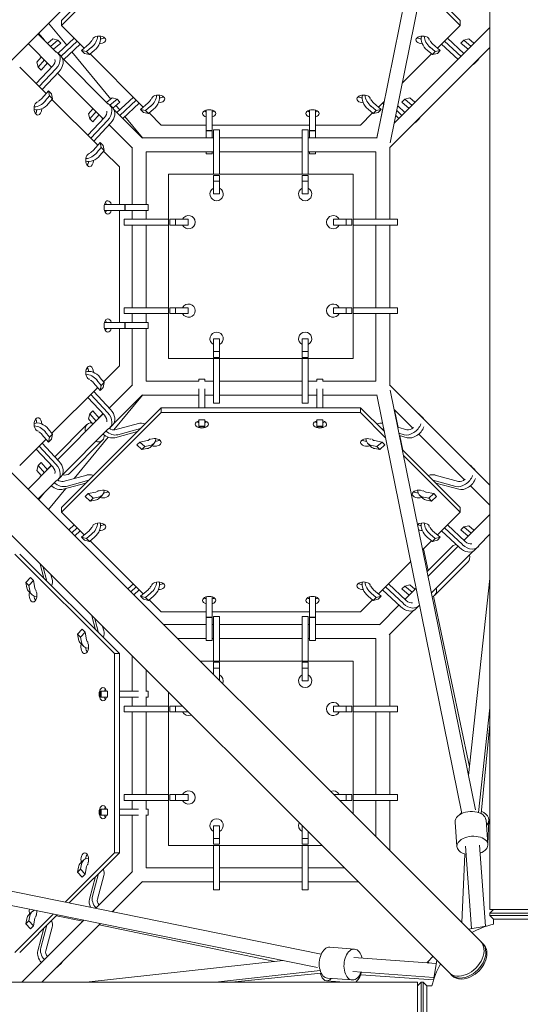
# Model space of a CAD drawing. Units: millimetres. Extents: x -5771 to 3712, y -7947 to 4605.
# Drawn here: x 333 to 1011, y -1000 to 334 of the extents above; entities that cross this region are included whole.
import ezdxf

# ---------------------------------------------------------------- set-up
doc = ezdxf.new("R2010")
doc.units = ezdxf.units.MM
doc.header["$LTSCALE"] = 20
doc.layers.add('2d', color=230, linetype='Continuous')

msp = doc.modelspace()

# ---------------------------------------------------------------- linework, layer by layer
at = {"layer": '2d', "lineweight": 0}
for p, q in [((957.5, 914.9), (97.2, 54.6)), ((970.3, -872), (970.3, 872)), ((932.3, 741.8), (817.1, 173.9)), ((950.7, 736.7), (835.2, 167.6)), ((525, 468.3), (390, 333.3)), ((525, 461.7), (390, 326.7)), ((930, 326.7), (878, 378.7)), ((930, 333.3), (879.1, 384.1)), ((396.9, 299.9), (372.4, 329.8)), ((390, 326.7), (390, 333.3)), ((390, 326.7), (420.7, 296.1)), ((970.3, 323.7), (840.6, 194)), ((899.3, 296.1), (930, 326.7)), ((930, 326.7), (930, 333.3)), ((358, 315.4), (382.8, 290.6)), ((366.9, 306.5), (358.9, 316.3)), ((378.3, 308.4), (371.3, 302.5)), ((385.1, 306.7), (378.3, 308.4)), ((407.2, 309.5), (385.2, 288.9)), ((912.8, 309.5), (935.1, 288.6)), ((934.9, 306.7), (941.7, 308.4)), ((941.7, 308.4), (948.7, 302.5)), ((344.6, 302), (376.4, 270.1)), ((375.1, 298.3), (385.1, 306.7)), ((379.1, 294.3), (389.1, 302.7)), ((389.1, 302.7), (385.1, 306.7)), ((389.3, 284.9), (411.2, 305.5)), ((392.9, 280.6), (415.2, 301.5)), ((427.3, 301.7), (416.9, 292.8)), ((423.7, 291.2), (430.6, 297.1)), ((970.3, 296.8), (834.5, 161.1)), ((896.3, 291.2), (889.4, 297.1)), ((892.7, 301.7), (903.1, 292.8)), ((927.1, 280.6), (904.8, 301.5)), ((931.1, 284.6), (908.8, 305.5)), ((934.9, 306.7), (930.9, 302.7)), ((940.9, 294.3), (930.9, 302.7)), ((944.9, 298.3), (934.9, 306.7)), ((356.6, 276.7), (362.5, 283.7)), ((385.3, 288.9), (389.3, 284.9)), ((391.1, 282.4), (452.8, 220.6)), ((456.6, 226.9), (404.1, 291.1)), ((416.9, 292.8), (423.7, 291.2)), ((420.9, 288.8), (416.9, 292.8)), ((420.9, 288.8), (427.7, 287.2)), ((427.7, 287.2), (423.7, 291.2)), ((427.7, 287.2), (434.6, 293.1)), ((428.7, 288), (500.7, 216.1)), ((851.6, 248.3), (891.3, 288)), ((892.3, 287.2), (885.4, 293.1)), ((896.3, 291.2), (892.3, 287.2)), ((899.1, 288.8), (892.3, 287.2)), ((903.1, 292.8), (896.3, 291.2)), ((903.1, 292.8), (899.1, 288.8)), ((368.9, 234.3), (333.3, 270)), ((355.5, 247.8), (378, 271.8)), ((358.3, 269.9), (356.6, 276.7)), ((366.7, 279.9), (358.3, 269.9)), ((358.3, 269.9), (362.3, 265.9)), ((382.2, 268), (359.5, 243.8)), ((370.7, 275.9), (362.3, 265.9)), ((953.9, 279.7), (949.9, 275.7)), ((386.2, 264), (363.5, 239.8)), ((384.4, 262.1), (446.4, 200.1)), ((363.3, 227.7), (372.2, 238.1)), ((373.8, 231.3), (367.9, 224.4)), ((377.8, 227.3), (371.9, 220.4)), ((372.2, 238.1), (373.8, 231.3)), ((372.2, 238.1), (376.2, 234.1)), ((373.8, 231.3), (377.8, 227.3)), ((376.2, 234.1), (377.8, 227.3)), ((458.3, 228.4), (451.3, 222.5)), ((465.1, 226.7), (458.3, 228.4)), ((487.2, 229.5), (464.9, 208.6)), ((854.9, 226.7), (861.7, 228.4)), ((861.7, 228.4), (868.7, 222.5)), ((438.9, 164.3), (377, 226.3)), ((426.6, 206.7), (432.5, 213.7)), ((455.3, 218.9), (459.3, 214.9)), ((455.5, 218.6), (465.1, 226.7)), ((459.5, 214.6), (469.1, 222.7)), ((468.7, 212.1), (463.7, 218.2)), ((469.1, 222.7), (465.1, 226.7)), ((468.9, 204.6), (491.2, 225.5)), ((472.9, 200.6), (495.2, 221.5)), ((507.3, 221.7), (496.9, 212.8)), ((503.7, 211.2), (510.6, 217.1)), ((816.3, 211.2), (809.4, 217.1)), ((812.7, 221.7), (823.1, 212.8)), ((817.2, 174.5), (826.4, 220)), ((819.3, 216.1), (827.3, 224)), ((826.4, 219.9), (824.8, 221.5)), ((845.4, 217.7), (855.1, 208.6)), ((854.9, 226.7), (850.9, 222.7)), ((860.9, 214.3), (850.9, 222.7)), ((864.9, 218.3), (854.9, 226.7)), ((425.5, 177.8), (448, 201.8)), ((428.3, 199.9), (426.6, 206.7)), ((436.7, 209.9), (428.3, 199.9)), ((440.7, 205.9), (432.3, 195.9)), ((461.1, 212.4), (499.5, 174)), ((499.5, 174.5), (475.9, 203.4)), ((496.9, 212.8), (503.7, 211.2)), ((500.9, 208.8), (496.9, 212.8)), ((500.9, 208.8), (507.7, 207.2)), ((507.7, 207.2), (503.7, 211.2)), ((507.7, 207.2), (514.6, 213.1)), ((508.7, 208), (525, 191.7)), ((586, 174.5), (586, 212)), ((594, 174.5), (594, 212)), ((726, 174.5), (726, 212)), ((734, 174.5), (734, 212)), ((795, 191.7), (811.3, 208)), ((812.3, 207.2), (805.4, 213.1)), ((816.3, 211.2), (812.3, 207.2)), ((819.1, 208.8), (812.3, 207.2)), ((823.1, 212.8), (816.3, 211.2)), ((823.1, 212.8), (819.1, 208.8)), ((847.1, 200.6), (842.7, 204.7)), ((851.1, 204.6), (844.1, 211.2)), ((428.3, 199.9), (432.3, 195.9)), ((452.2, 198), (429.5, 173.8)), ((456.2, 194), (433.5, 169.8)), ((454.4, 192.1), (486, 160.5)), ((525, 191.7), (586, 191.7)), ((594, 191.7), (726, 191.7)), ((734, 191.7), (795, 191.7)), ((873.9, 199.7), (869.9, 195.7)), ((596, 174.5), (498.9, 174.5)), ((594, 184.4), (586, 184.4)), ((594, 183.8), (586, 183.8)), ((596, 185.3), (596, 125)), ((596, 185.3), (604, 185.3)), ((604, 185.3), (604, 125)), ((716, 174.5), (604, 174.5)), ((716, 185.3), (716, 125)), ((716, 185.3), (724, 185.3)), ((724, 185.3), (724, 125)), ((817.2, 174.5), (724, 174.5)), ((734, 184.4), (726, 184.4)), ((734, 183.8), (726, 183.8)), ((433.3, 157.7), (442.2, 168.1)), ((443.8, 161.3), (437.9, 154.4)), ((442.2, 168.1), (443.8, 161.3)), ((442.2, 168.1), (446.2, 164.1)), ((443.8, 161.3), (447.8, 157.3)), ((446.2, 164.1), (447.8, 157.3)), ((485.5, 161.1), (485.5, 84)), ((834.5, 64), (834.5, 161.8)), ((447.8, 157.3), (441.9, 150.4)), ((468.3, 135), (447, 156.3)), ((596, 155.5), (504.5, 155.5)), ((504.5, 155.5), (504.5, 84)), ((586, 155.5), (586, 152.7)), ((594, 152.7), (586, 152.7)), ((594, 155.5), (594, 152.7)), ((716, 155.5), (604, 155.5)), ((815.5, 155.5), (724, 155.5)), ((726, 155.5), (726, 152.7)), ((734, 152.7), (726, 152.7)), ((734, 155.5), (734, 152.7)), ((815.5, 64), (815.5, 155.5)), ((468.3, 84), (468.3, 135)), ((785, 125), (535, 125)), ((535, 125), (535, -125)), ((596, 98.3), (596, 123.4)), ((596, 123.4), (604, 123.4)), ((604, 98.3), (604, 123.4)), ((716, 98.3), (716, 123.4)), ((716, 123.4), (724, 123.4)), ((724, 98.3), (724, 123.4)), ((785, -125), (785, 125)), ((596, 115.5), (604, 115.5)), ((716, 115.5), (724, 115.5)), ((596, 98.3), (604, 98.3)), ((716, 98.3), (724, 98.3)), ((448, 84), (507.3, 84)), ((475.6, 84), (475.6, 76)), ((476.2, 84), (476.2, 76)), ((507.3, 84), (507.3, 76)), ((448, 76), (507.3, 76)), ((468.3, -76), (468.3, 76)), ((485.5, 76), (485.5, 64)), ((504.5, 76), (504.5, 64)), ((535, 64), (474.7, 64)), ((474.7, 56), (474.7, 64)), ((535, 56), (474.7, 56)), ((485.5, 56), (485.5, -56)), ((504.5, 56), (504.5, -56)), ((536.6, 64), (561.7, 64)), ((536.6, 56), (536.6, 64)), ((536.6, 56), (561.7, 56)), ((544.5, 56), (544.5, 64)), ((561.7, 56), (561.7, 64)), ((758.3, 64), (783.4, 64)), ((758.3, 64), (758.3, 56)), ((758.3, 56), (783.4, 56)), ((775.5, 64), (775.5, 56)), ((783.4, 64), (783.4, 56)), ((845.3, 64), (785, 64)), ((845.3, 56), (785, 56)), ((815.5, -56), (815.5, 56)), ((834.5, -56), (834.5, 56)), ((845.3, 64), (845.3, 56)), ((957.5, -914.9), (97.2, -54.6)), ((535, -56), (474.7, -56)), ((474.7, -64), (474.7, -56)), ((535, -64), (474.7, -64)), ((485.5, -64), (485.5, -76)), ((504.5, -64), (504.5, -76)), ((536.6, -56), (561.7, -56)), ((536.6, -64), (536.6, -56)), ((536.6, -64), (561.7, -64)), ((544.5, -64), (544.5, -56)), ((561.7, -64), (561.7, -56)), ((758.3, -56), (783.4, -56)), ((758.3, -56), (758.3, -64)), ((758.3, -64), (783.4, -64)), ((775.5, -56), (775.5, -64)), ((783.4, -56), (783.4, -64)), ((845.3, -56), (785, -56)), ((845.3, -64), (785, -64)), ((815.5, -155.5), (815.5, -64)), ((834.5, -161.8), (834.5, -64)), ((845.3, -56), (845.3, -64)), ((448, -76), (507.3, -76)), ((475.6, -76), (475.6, -84)), ((476.2, -76), (476.2, -84)), ((507.3, -76), (507.3, -84)), ((448, -84), (507.3, -84)), ((468.3, -135), (468.3, -84)), ((485.5, -84), (485.5, -161.1)), ((504.5, -84), (504.5, -155.5)), ((914.9, -957.5), (54.6, -97.2)), ((596, -123.4), (596, -98.3)), ((604, -98.3), (596, -98.3)), ((604, -123.4), (604, -98.3)), ((716, -123.4), (716, -98.3)), ((724, -98.3), (716, -98.3)), ((724, -123.4), (724, -98.3)), ((604, -115.5), (596, -115.5)), ((724, -115.5), (716, -115.5)), ((535, -125), (785, -125)), ((604, -123.4), (596, -123.4)), ((596, -125), (596, -185.3)), ((604, -125), (604, -185.3)), ((724, -123.4), (716, -123.4)), ((716, -125), (716, -185.3)), ((724, -125), (724, -185.3)), ((447, -156.3), (468.3, -135)), ((433.3, -157.7), (442.2, -168.1)), ((443.8, -161.3), (437.9, -154.4)), ((447.8, -157.3), (441.9, -150.4)), ((447.8, -157.3), (443.8, -161.3)), ((446.2, -164.1), (447.8, -157.3)), ((504.5, -155.5), (576, -155.5)), ((576, -155.8), (576, -152.7)), ((576, -152.7), (584, -152.7)), ((584, -155.8), (584, -152.7)), ((584, -155.5), (596, -155.5)), ((604, -155.5), (716, -155.5)), ((724, -155.5), (736, -155.5)), ((736, -155.8), (736, -152.7)), ((736, -152.7), (744, -152.7)), ((744, -155.8), (744, -152.7)), ((744, -155.5), (815.5, -155.5)), ((377, -226.3), (438.9, -164.3)), ((456.2, -194), (433.5, -169.8)), ((442.2, -168.1), (443.8, -161.3)), ((446.2, -164.1), (442.2, -168.1)), ((486, -160.5), (454.4, -192.1)), ((576, -166), (576, -191.7)), ((584, -166), (584, -191.7)), ((736, -166), (736, -191.7)), ((744, -166), (744, -191.7)), ((834.5, -161.1), (970.3, -296.8)), ((835.2, -167.6), (950.7, -736.7)), ((425.5, -177.8), (448, -201.8)), ((452.2, -198), (429.5, -173.8)), ((460.9, -221.7), (499.5, -174.5)), ((499.5, -174), (461.1, -212.4)), ((498.9, -174.5), (576, -174.5)), ((584, -174.5), (596, -174.5)), ((604, -185.3), (596, -185.3)), ((604, -174.5), (716, -174.5)), ((724, -185.3), (716, -185.3)), ((724, -174.5), (736, -174.5)), ((744, -174.5), (817.2, -174.5)), ((817.1, -173.9), (932.3, -741.8)), ((446.4, -200.1), (384.4, -262.1)), ((525, -191.7), (390, -326.7)), ((525, -198.3), (390, -333.3)), ((428.3, -199.9), (426.6, -206.7)), ((432.3, -195.9), (428.3, -199.9)), ((436.7, -209.9), (428.3, -199.9)), ((440.7, -205.9), (432.3, -195.9)), ((795, -191.7), (525, -191.7)), ((525, -198.3), (525, -191.7)), ((795, -198.3), (525, -198.3)), ((795, -198.3), (795, -191.7)), ((827.3, -224), (795, -191.7)), ((828.9, -232.2), (795, -198.3)), ((840.6, -194), (865.8, -219.3)), ((840.8, -194.3), (845.9, -218.2)), ((426.6, -206.7), (432.5, -213.7)), ((441.1, -204.7), (445.1, -200.7)), ((494, -212.9), (462.2, -221.4)), ((576, -217.7), (576, -208)), ((576, -208), (584, -208)), ((584, -217.7), (584, -208)), ((736, -217.7), (736, -208)), ((736, -208), (744, -208)), ((744, -217.7), (744, -208)), ((874.9, -200.7), (878.9, -204.7)), ((373.8, -231.3), (367.9, -224.4)), ((377.8, -227.3), (371.9, -220.4)), ((380.7, -258.1), (424.4, -214.4)), ((452.8, -220.6), (391.1, -282.4)), ((459.3, -214.9), (455.3, -218.9)), ((462, -232.2), (492.9, -223.9)), ((466, -228.2), (496.9, -219.9)), ((576, -216.5), (584, -216.5)), ((576, -217.7), (584, -217.7)), ((736, -216.5), (744, -216.5)), ((736, -217.7), (744, -217.7)), ((826.6, -220.8), (823.1, -219.9)), ((827.3, -223.9), (827.1, -223.9)), ((845.5, -218.1), (857.8, -221.4)), ((854, -228.2), (847.1, -226.3)), ((333.3, -270), (368.9, -234.3)), ((363.3, -227.7), (372.2, -238.1)), ((386.2, -264), (363.5, -239.8)), ((372.2, -238.1), (373.8, -231.3)), ((376.2, -234.1), (372.2, -238.1)), ((377.8, -227.3), (373.8, -231.3)), ((376.2, -234.1), (377.8, -227.3)), ((400.6, -280.6), (445.6, -235.6)), ((407.1, -287.5), (452.9, -231.4)), ((491.9, -242.1), (495.9, -238.1)), ((506.3, -236.2), (495.9, -238.1)), ((495.9, -238.1), (502.7, -244.3)), ((813.7, -236.2), (824.1, -238.1)), ((824.1, -238.1), (817.3, -244.3)), ((824.1, -238.1), (828.1, -242.1)), ((858, -232.2), (847.8, -229.4)), ((848.2, -229.6), (852.3, -249.1)), ((873.9, -227.3), (935.8, -289.3)), ((355.5, -247.8), (378, -271.8)), ((382.2, -268), (359.5, -243.8)), ((491.9, -242.1), (498.7, -248.3)), ((498.7, -248.3), (502.7, -244.3)), ((498.7, -248.3), (505.6, -247)), ((502.7, -244.3), (509.6, -243)), ((510.8, -244.4), (514.8, -240.4)), ((805.2, -240.4), (809.2, -244.4)), ((817.3, -244.3), (810.4, -243)), ((821.3, -248.3), (814.4, -247)), ((817.3, -244.3), (821.3, -248.3)), ((828.1, -242.1), (821.3, -248.3)), ((930, -326.7), (851.6, -248.3)), ((362.3, -265.9), (358.3, -269.9)), ((370.7, -275.9), (362.3, -265.9)), ((930, -333.3), (853.3, -256.5)), ((376.4, -270.1), (344.6, -302)), ((358.3, -269.9), (356.6, -276.7)), ((356.6, -276.7), (362.5, -283.7)), ((366.7, -279.9), (358.3, -269.9)), ((371.1, -274.7), (375.1, -270.7)), ((944.9, -270.7), (948.9, -274.7)), ((382.8, -290.6), (358, -315.4)), ((389.3, -284.9), (385.3, -288.9)), ((424, -282.9), (392.2, -291.4)), ((396, -298.2), (426.9, -289.9)), ((924, -298.2), (893.1, -289.9)), ((896, -282.9), (927.8, -291.4)), ((358.9, -316.3), (366.9, -306.5)), ((372.4, -329.8), (395.9, -301.1)), ((392, -302.2), (422.9, -293.9)), ((436.3, -306.2), (425.9, -308.1)), ((883.7, -306.2), (894.1, -308.1)), ((928, -302.2), (897.1, -293.9)), ((943.9, -297.3), (970.3, -323.7)), ((421.9, -312.1), (425.9, -308.1)), ((421.9, -312.1), (428.7, -318.3)), ((425.9, -308.1), (432.7, -314.3)), ((428.7, -318.3), (432.7, -314.3)), ((428.7, -318.3), (435.6, -317)), ((432.7, -314.3), (439.6, -313)), ((440.8, -314.4), (444.8, -310.4)), ((875.2, -310.4), (879.2, -314.4)), ((887.3, -314.3), (880.4, -313)), ((891.3, -318.3), (884.4, -317)), ((894.1, -308.1), (887.3, -314.3)), ((887.3, -314.3), (891.3, -318.3)), ((898.1, -312.1), (891.3, -318.3)), ((894.1, -308.1), (898.1, -312.1)), ((390, -333.3), (390, -326.7)), ((390, -333.3), (420.7, -363.9)), ((899.3, -363.9), (930, -333.3)), ((930, -333.3), (930, -326.7)), ((935.1, -371.4), (970.3, -336.3)), ((407.2, -350.5), (399.9, -357.3)), ((404, -361.3), (411.2, -354.5)), ((408, -365.3), (415.2, -358.5)), ((427.3, -358.3), (416.9, -367.2)), ((873.3, -349), (873.6, -350.6)), ((892.7, -358.3), (903.1, -367.2)), ((929, -381.2), (904.8, -358.5)), ((933, -377.2), (908.8, -354.5)), ((912.8, -350.5), (936.8, -373)), ((934.9, -353.3), (930.9, -357.3)), ((940.9, -365.7), (930.9, -357.3)), ((934.9, -353.3), (941.7, -351.6)), ((944.9, -361.7), (934.9, -353.3)), ((941.7, -351.6), (948.7, -357.5)), ((416.9, -367.2), (423.7, -368.8)), ((420.9, -371.2), (416.9, -367.2)), ((420.9, -371.2), (427.7, -372.8)), ((423.7, -368.8), (430.6, -362.9)), ((427.7, -372.8), (423.7, -368.8)), ((427.7, -372.8), (434.6, -366.9)), ((428.7, -372), (500.7, -443.9)), ((879.1, -384.1), (891.3, -372)), ((892.3, -372.8), (885.4, -366.9)), ((896.3, -368.8), (889.4, -362.9)), ((896.3, -368.8), (892.3, -372.8)), ((899.1, -371.2), (892.3, -372.8)), ((903.1, -367.2), (896.3, -368.8)), ((903.1, -367.2), (899.1, -371.2)), ((955.6, -377.8), (970.3, -363.2)), ((880.4, -382.9), (886.6, -412.2)), ((885.1, -413.7), (919.4, -379.4)), ((886.4, -420.1), (927.1, -379.4)), ((891, -442.5), (947.4, -386.1)), ((953.9, -380.3), (949.9, -384.3)), ((461.7, -525), (326.7, -390)), ((468.3, -525), (333.3, -390)), ((819.3, -443.9), (863, -400.2)), ((360.9, -403.6), (366.1, -422.9)), ((364.9, -407.6), (370.1, -426.9)), ((895.6, -445.6), (940.6, -400.6)), ((347.9, -421.9), (341.7, -428.7)), ((351.9, -425.9), (345.7, -432.7)), ((347.9, -421.9), (351.9, -425.9)), ((353.8, -436.3), (351.9, -425.9)), ((377.1, -424), (375.6, -418.2)), ((970.3, -423.3), (941.2, -690)), ((341.7, -428.7), (343, -435.6)), ((341.7, -428.7), (345.7, -432.7)), ((345.7, -432.7), (347, -439.6)), ((487.2, -430.5), (479.9, -437.3)), ((484, -441.3), (491.2, -434.5)), ((488, -445.3), (495.2, -438.5)), ((507.3, -438.3), (496.9, -447.2)), ((812.7, -438.3), (823.1, -447.2)), ((849, -461.2), (824.8, -438.5)), ((853, -457.2), (828.8, -434.5)), ((832.8, -430.5), (856.8, -453)), ((854.9, -433.3), (850.9, -437.3)), ((860.9, -445.7), (850.9, -437.3)), ((854.9, -433.3), (861.7, -431.6)), ((864.9, -441.7), (854.9, -433.3)), ((855.1, -451.4), (870.3, -436.2)), ((861.7, -431.6), (868.7, -437.5)), ((345.6, -440.8), (349.6, -444.8)), ((496.9, -447.2), (503.7, -448.8)), ((500.9, -451.2), (496.9, -447.2)), ((500.9, -451.2), (507.7, -452.8)), ((503.7, -448.8), (510.6, -442.9)), ((507.7, -452.8), (503.7, -448.8)), ((507.7, -452.8), (514.6, -446.9)), ((508.7, -452), (525, -468.3)), ((586, -448), (586, -507.3)), ((594, -448), (594, -507.3)), ((726, -448), (726, -507.3)), ((734, -448), (734, -507.3)), ((795, -468.3), (811.3, -452)), ((812.3, -452.8), (805.4, -446.9)), ((816.3, -448.8), (809.4, -442.9)), ((816.3, -448.8), (812.3, -452.8)), ((819.1, -451.2), (812.3, -452.8)), ((823.1, -447.2), (816.3, -448.8)), ((823.1, -447.2), (819.1, -451.2)), ((893.8, -446.9), (942.4, -678.6)), ((820.5, -486), (847.1, -459.4)), ((834, -499.5), (867.4, -466.1)), ((873.9, -460.3), (869.9, -464.3)), ((430.9, -473.6), (436.1, -492.9)), ((434.9, -477.6), (440.1, -496.9)), ((525, -468.3), (586, -468.3)), ((594, -475.6), (586, -475.6)), ((594, -476.2), (586, -476.2)), ((594, -468.3), (726, -468.3)), ((596, -474.7), (596, -535)), ((596, -474.7), (604, -474.7)), ((604, -474.7), (604, -535)), ((716, -474.7), (716, -535)), ((716, -474.7), (724, -474.7)), ((724, -474.7), (724, -535)), ((734, -475.6), (726, -475.6)), ((734, -476.2), (726, -476.2)), ((734, -468.3), (795, -468.3)), ((417.9, -491.9), (411.7, -498.7)), ((417.9, -491.9), (421.9, -495.9)), ((447.1, -494), (445.6, -488.2)), ((586, -485.5), (528.1, -485.5)), ((596, -485.5), (594, -485.5)), ((716, -485.5), (604, -485.5)), ((726, -485.5), (724, -485.5)), ((821.1, -485.5), (734, -485.5)), ((411.7, -498.7), (413, -505.6)), ((411.7, -498.7), (415.7, -502.7)), ((421.9, -495.9), (415.7, -502.7)), ((415.7, -502.7), (417, -509.6)), ((423.8, -506.3), (421.9, -495.9)), ((586, -504.5), (547.1, -504.5)), ((596, -504.5), (594, -504.5)), ((716, -504.5), (604, -504.5)), ((726, -504.5), (724, -504.5)), ((815.5, -504.5), (734, -504.5)), ((815.5, -596), (815.5, -504.5)), ((834.5, -596), (834.5, -498.9)), ((415.6, -510.8), (419.6, -514.8)), ((594, -507.3), (586, -507.3)), ((734, -507.3), (726, -507.3)), ((461.7, -525), (468.3, -525)), ((461.7, -795), (461.7, -525)), ((468.3, -795), (468.3, -525)), ((485.5, -528.1), (485.5, -576)), ((504.5, -547.1), (504.5, -576)), ((785, -535), (577.6, -535)), ((596, -553.4), (596, -536.6)), ((596, -536.6), (604, -536.6)), ((596, -544.5), (604, -544.5)), ((604, -561.4), (604, -536.6)), ((716, -561.7), (716, -536.6)), ((716, -536.6), (724, -536.6)), ((716, -544.5), (724, -544.5)), ((724, -561.7), (724, -536.6)), ((785, -742.4), (785, -535)), ((716, -561.7), (724, -561.7)), ((442.3, -576), (452, -576)), ((442.3, -576), (442.3, -584)), ((442.3, -584), (452, -584)), ((443.5, -576), (443.5, -584)), ((452, -576), (452, -584)), ((494, -576), (468.3, -576)), ((494, -584), (468.3, -584)), ((485.5, -584), (485.5, -596)), ((504.2, -576), (507.3, -576)), ((504.2, -584), (507.3, -584)), ((504.5, -584), (504.5, -596)), ((507.3, -576), (507.3, -584)), ((535, -577.6), (535, -785)), ((535, -596), (474.7, -596)), ((474.7, -604), (474.7, -596)), ((536.6, -596), (553.4, -596)), ((536.6, -604), (536.6, -596)), ((544.5, -604), (544.5, -596)), ((758.3, -596), (783.4, -596)), ((758.3, -596), (758.3, -604)), ((775.5, -596), (775.5, -604)), ((783.4, -596), (783.4, -604)), ((845.3, -596), (785, -596)), ((845.3, -596), (845.3, -604)), ((970.3, -598.6), (954.8, -740.4)), ((535, -604), (474.7, -604)), ((485.5, -604), (485.5, -716)), ((504.5, -604), (504.5, -716)), ((536.6, -604), (561.4, -604)), ((758.3, -604), (783.4, -604)), ((845.3, -604), (785, -604)), ((815.5, -716), (815.5, -604)), ((834.5, -716), (834.5, -604)), ((970.3, -621.2), (958.2, -741.7)), ((535, -716), (474.7, -716)), ((474.7, -724), (474.7, -716)), ((536.6, -716), (561.7, -716)), ((536.6, -724), (536.6, -716)), ((544.5, -724), (544.5, -716)), ((561.7, -724), (561.7, -716)), ((758.6, -716), (783.4, -716)), ((775.5, -716), (775.5, -724)), ((783.4, -716), (783.4, -724)), ((845.3, -716), (785, -716)), ((845.3, -716), (845.3, -724)), ((535, -724), (474.7, -724)), ((485.5, -724), (485.5, -736)), ((504.5, -724), (504.5, -736)), ((536.6, -724), (561.7, -724)), ((766.6, -724), (783.4, -724)), ((845.3, -724), (785, -724)), ((815.5, -772.9), (815.5, -724)), ((834.5, -791.9), (834.5, -724)), ((442.3, -736), (452, -736)), ((442.3, -736), (442.3, -744)), ((442.3, -744), (452, -744)), ((443.5, -736), (443.5, -744)), ((452, -736), (452, -744)), ((494, -736), (468.3, -736)), ((494, -744), (468.3, -744)), ((485.5, -744), (485.5, -821.1)), ((504.2, -736), (507.3, -736)), ((504.2, -744), (507.3, -744)), ((504.5, -744), (504.5, -815.5)), ((507.3, -736), (507.3, -744)), ((596, -783.4), (596, -758.3)), ((604, -758.3), (596, -758.3)), ((604, -783.4), (604, -758.3)), ((716, -783.4), (716, -758.6)), ((925.5, -786.7), (923.1, -753.3)), ((967.4, -783.6), (965, -750.2)), ((967.4, -782.9), (968.7, -751.1)), ((724, -783.4), (724, -766.6)), ((535, -785), (742.4, -785)), ((604, -775.5), (596, -775.5)), ((604, -783.4), (596, -783.4)), ((596, -785), (596, -845.3)), ((604, -785), (604, -845.3)), ((724, -775.5), (716, -775.5)), ((724, -783.4), (716, -783.4)), ((716, -785), (716, -845.3)), ((724, -785), (724, -845.3)), ((937, -785.9), (945.3, -897.7)), ((956, -784.5), (964.1, -894.5)), ((394.8, -861.9), (461.7, -795)), ((400.2, -863), (468.3, -795)), ((461.7, -795), (468.3, -795)), ((936.3, -796.7), (932.3, -889.6)), ((419.6, -805.2), (415.6, -809.2)), ((415.7, -817.3), (417, -810.4)), ((423.8, -813.7), (421.9, -824.1)), ((173.9, -817.1), (741.8, -932.3)), ((411.7, -821.3), (413, -814.4)), ((415.7, -817.3), (411.7, -821.3)), ((417.9, -828.1), (411.7, -821.3)), ((421.9, -824.1), (415.7, -817.3)), ((421.9, -824.1), (417.9, -828.1)), ((427.8, -858), (436.1, -827.1)), ((431.8, -854), (440.1, -823.1)), ((436.2, -870.3), (486, -820.5)), ((447.1, -826), (438.6, -857.8)), ((504.5, -815.5), (596, -815.5)), ((604, -815.5), (716, -815.5)), ((724, -815.5), (772.9, -815.5)), ((167.6, -835.2), (736.7, -950.7)), ((458.6, -874.9), (499.5, -834)), ((498.9, -834.5), (596, -834.5)), ((604, -834.5), (716, -834.5)), ((724, -834.5), (791.9, -834.5)), ((604, -845.3), (596, -845.3)), ((724, -845.3), (716, -845.3)), ((326.7, -930), (378.7, -878)), ((333.3, -930), (384.1, -879.1)), ((349.6, -875.2), (345.6, -879.2)), ((345.7, -887.3), (347, -880.4)), ((382.9, -880.4), (418.7, -887.9)), ((459.3, -874.9), (459.2, -875)), ((970.3, -872), (1030.6, -872)), ((975.3, -872), (970.3, -877)), ((1030.6, -877), (970.3, -877)), ((970.3, -880), (970.3, -877)), ((1030.6, -880), (970.3, -880)), ((975.3, -885), (970.3, -880)), ((336.3, -970.3), (420.1, -886.4)), ((341.7, -891.3), (343, -884.4)), ((345.7, -887.3), (341.7, -891.3)), ((347.9, -898.1), (341.7, -891.3)), ((351.9, -894.1), (345.7, -887.3)), ((351.9, -894.1), (347.9, -898.1)), ((353.8, -883.7), (351.9, -894.1)), ((361.8, -924), (370.1, -893.1)), ((363.2, -970.3), (442.5, -891)), ((440.9, -892.5), (679, -942.4)), ((967.5, -893.9), (941.1, -898.4)), ((1025.6, -885), (975.3, -885)), ((975.3, -891.8), (975.3, -885)), ((357.8, -928), (366.1, -897.1)), ((377.1, -896), (368.6, -927.8)), ((961.5, -918.9), (960, -917.4)), ((786.7, -925.5), (753.3, -923.1)), ((389.3, -944.9), (385.3, -948.9)), ((690, -941.2), (423.3, -970.3)), ((785.9, -937), (897.7, -945.3)), ((884.6, -944.3), (886.1, -942.7)), ((886.1, -942.7), (893.1, -935.7)), ((886.1, -942.7), (888, -944.5)), ((898.4, -941.1), (893.9, -967.5)), ((740.4, -954.8), (598.6, -970.3)), ((620.4, -970.3), (741.7, -958.1)), ((784.5, -956), (894.5, -964.1)), ((795.2, -960.3), (894, -967.1)), ((918.9, -961.5), (917.4, -960)), ((-872, -970.3), (872, -970.3)), ((773.2, -970.3), (748.8, -968.6)), ((783.6, -967.4), (750.2, -965)), ((872, -970.3), (872, -1030.6)), ((872, -975.3), (877, -970.3)), ((877, -970.3), (877, -1030.6)), ((880, -970.3), (877, -970.3)), ((880, -970.3), (880, -1030.6)), ((885, -975.3), (880, -970.3)), ((885, -975.3), (885, -1025.6)), ((891.8, -975.3), (885, -975.3))]:
    msp.add_line(p, q, dxfattribs=at)
for centre, radius, start, end in [((600, 98), 9, 116.3878, 63.6122), ((720, 98), 9, 116.3878, 63.6122), ((562, 60), 9, 206.3878, 153.6122), ((758, 60), 9, 26.3878, 333.6122), ((562, -60), 9, 206.3878, 153.6122), ((758, -60), 9, 26.3878, 333.6122), ((600, -98), 9, 296.3878, 243.6122), ((720, -98), 9, 296.3878, 243.6122), ((600, -562), 9, 336.3726, 63.6122), ((720, -562), 9, 116.3878, 63.6122), ((758, -600), 9, 26.3878, 333.6122), ((562, -600), 9, 206.3878, 293.6266), ((562, -720), 9, 206.3878, 153.6122), ((758, -720), 9, 26.3878, 113.6274), ((600, -758), 9, 296.3878, 243.6122), ((720, -758), 9, 156.3734, 243.6122), ((1000.4, -1000.4), 111.5, 193.0358, 76.9642), ((1000.4, -1000.4), 111.5, 103.0359, 119.3117), ((1000.4, -1000.4), 111.5, 150.6883, 166.9642)]:
    msp.add_arc(centre, radius, start, end, dxfattribs=at)
for centre, major_axis, ratio, start_param, end_param in [((423.3, 307.3), (12.6, 12.6), 0.707107, -1.68817, -0.643447), ((440.9, 307), (-9, 0), 0.57735, -1.047198, 0.063045), ((427.3, 303.3), (12.6, 12.6), 0.707107, -1.68817, -0.343418), ((440.9, 307), (9, 0), 0.57735, -1.047198, 2.094395), ((440.9, 313.6), (9, 0), 0.57735, -1.371397, -1.047198), ((440.9, 313.6), (9, 0), 0.57735, -1.047198, -0.679674), ((879.1, 307), (-9, 0), 0.57735, -2.094395, 1.047198), ((879.1, 313.6), (9, 0), 0.57735, -2.461919, -2.094395), ((879.1, 313.6), (9, 0), 0.57735, -2.094395, -1.770196), ((879.1, 307), (9, 0), 0.57735, -0.063045, 1.047198), ((378.7, 292.2), (-12.6, -12.6), 0.707107, -1.68817, -1.670758), ((440.9, 307), (9, 0), 0.57735, -1.534154, -1.047198), ((879.1, 307), (9, 0), 0.57735, -2.094395, -1.607439), ((896.7, 307.3), (6.89, -6.89), 0.707107, -2.068829, -1.453423), ((372.8, 276.3), (6.89, 6.89), 0.707107, -1.524423, -0.419245), ((382.7, 288.2), (-12.6, -12.6), 0.707107, 0.025474, 0.24297), ((357.7, 231.7), (6.89, 6.89), 0.707107, -2.068829, -1.453423), ((503.3, 227.3), (12.6, 12.6), 0.707107, -1.68817, -0.643447), ((520.9, 227), (-9, 0), 0.57735, -1.047198, 0.063045), ((507.3, 223.3), (12.6, 12.6), 0.707107, -1.68817, -0.343418), ((520.9, 227), (9, 0), 0.57735, -1.047198, 2.094395), ((520.9, 233.6), (9, 0), 0.57735, -1.371397, -1.047198), ((520.9, 233.6), (9, 0), 0.57735, -1.047198, -0.679674), ((799.1, 227), (-9, 0), 0.57735, -2.094395, 1.047198), ((799.1, 233.6), (9, 0), 0.57735, -2.461919, -2.094395), ((799.1, 233.6), (9, 0), 0.57735, -2.094395, -1.770196), ((799.1, 227), (9, 0), 0.57735, -0.063045, 1.047198), ((358, 214.1), (0, 9), 0.57735, 0, 3.141593), ((358, 214.1), (0, 9), 0.57735, -0.063045, 0), ((358, 214.1), (0, -9), 0.57735, 0, 1.534154), ((458.7, 212.2), (-12.6, -12.6), 0.707107, -1.68817, -1.670757), ((520.9, 227), (9, 0), 0.57735, -1.534154, -1.047198), ((799.1, 227), (9, 0), 0.57735, -2.094395, -1.607439), ((816.7, 227.3), (6.89, -6.89), 0.707107, -2.068829, -1.453423), ((351.4, 214.1), (0, 9), 0.57735, -2.461919, -1.770196), ((458.7, 212.2), (-12.6, -12.6), 0.707107, -0.24297, -0.0075), ((442.8, 206.3), (6.89, 6.89), 0.707107, -1.524423, -0.419245), ((590, 207.3), (-9, 0), 0.57735, -1.047198, 1.110242), ((590, 213.9), (9, 0), 0.57735, -2.461919, -2.03135), ((590, 207.3), (9, 0), 0.57735, -1.047198, 2.094395), ((590, 213.9), (9, 0), 0.57735, -1.110242, -1.047198), ((590, 207.3), (9, 0), 0.57735, -1.110242, -1.047198), ((590, 213.9), (9, 0), 0.57735, -1.047198, -0.679674), ((730, 207.3), (-9, 0), 0.57735, -1.047198, 1.110242), ((730, 213.9), (9, 0), 0.57735, -2.461919, -2.03135), ((730, 207.3), (9, 0), 0.57735, -1.047198, 2.094395), ((730, 213.9), (9, 0), 0.57735, -1.110242, -1.047198), ((730, 207.3), (9, 0), 0.57735, -1.110242, -1.047198), ((730, 213.9), (9, 0), 0.57735, -1.047198, -0.679674), ((428, 144.1), (0, 9), 0.57735, 0, 3.141593), ((428, 144.1), (0, 9), 0.57735, -0.063045, 0), ((427.7, 161.7), (6.89, 6.89), 0.707107, -2.068829, -1.453423), ((421.4, 144.1), (0, 9), 0.57735, -2.461919, -1.770196), ((428, 144.1), (0, -9), 0.57735, 0, 1.534154), ((452.7, 80), (0, 9), 0.57735, 0, 3.141593), ((446.1, 80), (0, 9), 0.57735, -1.110242, -0.679674), ((452.7, 80), (0, 9), 0.57735, -1.110242, 0), ((446.1, 80), (0, 9), 0.57735, -2.461919, -2.03135), ((452.7, 80), (0, -9), 0.57735, 0, 1.110242), ((452.7, -80), (0, 9), 0.57735, 0, 3.141593), ((446.1, -80), (0, 9), 0.57735, -1.110242, -0.679674), ((452.7, -80), (0, 9), 0.57735, -1.110242, 0), ((446.1, -80), (0, 9), 0.57735, -2.461919, -2.03135), ((452.7, -80), (0, -9), 0.57735, 0, 1.110242), ((428, -144.1), (0, -9), 0.57735, -2.094395, 0.063045), ((431.7, -157.7), (-12.6, 12.6), 0.707107, -1.68817, -0.343418), ((427.7, -161.7), (-12.6, 12.6), 0.707107, -1.68817, -0.643447), ((428, -144.1), (0, 9), 0.57735, -1.534154, 1.047198), ((421.4, -144.1), (0, 9), 0.57735, -1.371397, -0.679674), ((457.7, -213.2), (-12.6, 12.6), 0.707107, -0.104597, 0.244535), ((442.8, -206.3), (12.6, -12.6), 0.707107, -0.2547, 1.524423), ((446.8, -202.3), (12.6, -12.6), 0.707107, 0, 1.524423), ((358, -214.1), (0, -9), 0.57735, -2.094395, 0.063045), ((361.7, -227.7), (-12.6, 12.6), 0.707107, -1.68817, -0.343418), ((358, -214.1), (0, 9), 0.57735, -1.534154, 1.047198), ((351.4, -214.1), (0, 9), 0.57735, -1.371397, -0.679674), ((435, -225), (-10.6, 10.6), 0.707107, -0.650294, 0.884943), ((453.7, -217.2), (-12.6, 12.6), 0.707107, 0, 0.088229), ((502.3, -227.8), (-12.6, 12.6), 0.707107, -1.007292, -0.38621), ((580, -213.9), (-9, 0), 0.57735, -1.110242, 0), ((580, -207.3), (9, 0), 0.57735, -2.461919, -2.03135), ((580, -213.9), (9, 0), 0.57735, 0, 1.110242), ((580, -207.3), (9, 0), 0.57735, -1.110242, -0.679674), ((740, -213.9), (-9, 0), 0.57735, -1.110242, 0), ((740, -207.3), (9, 0), 0.57735, -2.461919, -2.03135), ((740, -213.9), (9, 0), 0.57735, 0, 1.110242), ((740, -207.3), (9, 0), 0.57735, -1.110242, -0.679674), ((357.7, -231.7), (-12.6, 12.6), 0.707107, -1.68817, -0.643447), ((442.8, -206.3), (12.6, -12.6), 0.707107, -1.68817, -1.670758), ((457.7, -213.2), (12.6, -12.6), 0.707107, -1.470455, -0.38621), ((580, -213.9), (-9, 0), 0.57735, 0, 3.141593), ((740, -213.9), (-9, 0), 0.57735, 0, 3.141593), ((862.3, -213.2), (-6.89, -6.89), 0.707107, 0.38621, 1.491388), ((435, -225), (10.6, -10.6), 0.707107, -0.884943, 0), ((435, -225), (10.6, -10.6), 0.707107, 0, 0.660517), ((453.7, -217.2), (12.6, -12.6), 0.707107, -1.470455, -0.38621), ((502.3, -227.8), (12.6, -12.6), 0.707107, -0.457211, 0.58125), ((515.9, -238.6), (9, 0), 0.57735, 0, 2.15744), ((515.9, -238.6), (9, 0), 0.57735, -2.01716, 0), ((515.9, -232), (9, 0), 0.57735, -1.455591, -0.679674), ((804.1, -238.6), (-9, 0), 0.57735, -2.094395, 1.047198), ((804.1, -232), (9, 0), 0.57735, -2.461919, -2.094395), ((804.1, -232), (9, 0), 0.57735, -2.094395, -1.686002), ((804.1, -238.6), (-9, 0), 0.57735, -2.15744, -2.094395), ((817.7, -227.8), (-6.89, -6.89), 0.707107, -0.158196, 0.457211), ((498.3, -231.8), (12.6, -12.6), 0.707107, -0.457211, 0), ((804.1, -238.6), (9, 0), 0.57735, -2.094395, -1.124432), ((376.8, -272.3), (12.6, -12.6), 0.707107, 0, 1.524423), ((383.7, -287.2), (-12.6, 12.6), 0.707107, 0, 0.088229), ((387.7, -283.2), (-12.6, 12.6), 0.707107, -0.104597, 0.244536), ((372.8, -276.3), (12.6, -12.6), 0.707107, -0.2547, 1.524423), ((372.8, -276.3), (12.6, -12.6), 0.707107, -1.68817, -1.670758), ((387.7, -283.2), (12.6, -12.6), 0.707107, -1.470455, -0.38621), ((432.3, -297.8), (-12.6, 12.6), 0.707107, -1.007292, -0.38621), ((932.3, -283.2), (-6.89, -6.89), 0.707107, 0.38621, 1.491388), ((383.7, -287.2), (12.6, -12.6), 0.707107, -1.470455, -0.38621), ((432.3, -297.8), (12.6, -12.6), 0.707107, -0.457211, 0.58125), ((445.9, -308.6), (9, 0), 0.57735, 0, 2.15744), ((445.9, -302), (9, 0), 0.57735, -1.455591, -0.679674), ((874.1, -308.6), (-9, 0), 0.57735, -2.094395, 1.047198), ((874.1, -302), (9, 0), 0.57735, -2.461919, -2.094395), ((874.1, -302), (9, 0), 0.57735, -2.094395, -1.686002), ((874.1, -308.6), (-9, 0), 0.57735, -2.15744, -2.094395), ((887.7, -297.8), (-6.89, -6.89), 0.707107, -0.158196, 0.457211), ((428.3, -301.8), (12.6, -12.6), 0.707107, -0.457211, 0), ((445.9, -308.6), (9, 0), 0.57735, -2.01716, 0), ((874.1, -308.6), (9, 0), 0.57735, -2.094395, -1.124432), ((440.9, -353), (9, 0), 0.57735, -1.047198, 2.094395), ((423.3, -352.7), (12.6, 12.6), 0.707107, -1.68817, -0.643447), ((440.9, -353), (-9, 0), 0.57735, -1.047198, 0.063045), ((427.3, -356.7), (12.6, 12.6), 0.707107, -1.68817, -0.343418), ((440.9, -353), (9, 0), 0.57735, -1.534154, -1.047198), ((440.9, -346.4), (9, 0), 0.57735, -1.371397, -1.047198), ((440.9, -346.4), (9, 0), 0.57735, -1.047198, -0.679674), ((879.1, -353), (-9, 0), 0.57735, -2.094395, -0.686908), ((879.1, -346.4), (9, 0), 0.57735, -2.452272, -2.094395), ((879.1, -353), (9, 0), 0.57735, -2.221496, -2.094395), ((879.1, -346.4), (9, 0), 0.57735, -2.094395, -1.770196), ((879.1, -353), (9, 0), 0.57735, -2.094395, -1.607439), ((879.1, -353), (9, 0), 0.57735, -0.063045, 1.047198), ((896.7, -352.7), (6.89, -6.89), 0.707107, -2.068829, -1.453423), ((941.3, -367.8), (6.89, -6.89), 0.707107, -1.524423, -0.419246), ((362.2, -432.3), (12.6, 12.6), 0.707107, -1.007292, -0.38621), ((520.9, -433), (9, 0), 0.57735, -1.047198, 2.094395), ((799.1, -433), (-9, 0), 0.57735, -2.094395, 1.047198), ((358.2, -428.3), (-12.6, -12.6), 0.707107, -0.457211, 0), ((362.2, -432.3), (-12.6, -12.6), 0.707107, -0.457211, 0.58125), ((503.3, -432.7), (12.6, 12.6), 0.707107, -1.68817, -0.643447), ((520.9, -433), (-9, 0), 0.57735, -1.047198, 0.063045), ((507.3, -436.7), (12.6, 12.6), 0.707107, -1.68817, -0.343418), ((520.9, -433), (9, 0), 0.57735, -1.534154, -1.047198), ((520.9, -426.4), (9, 0), 0.57735, -1.371397, -1.047198), ((520.9, -426.4), (9, 0), 0.57735, -1.047198, -0.679674), ((799.1, -426.4), (9, 0), 0.57735, -2.461919, -2.094395), ((799.1, -426.4), (9, 0), 0.57735, -2.094395, -1.770196), ((799.1, -433), (9, 0), 0.57735, -2.094395, -1.607439), ((799.1, -433), (9, 0), 0.57735, -0.063045, 1.047198), ((816.7, -432.7), (6.89, -6.89), 0.707107, -2.068829, -1.453423), ((885, -435), (10.6, -10.6), 0.707107, -0.383273, 0.884943), ((351.4, -445.9), (0, -9), 0.57735, -2.01716, 0), ((351.4, -445.9), (0, -9), 0.57735, 0, 2.15744), ((358, -445.9), (0, -9), 0.57735, -1.455591, -0.679674), ((590, -452.7), (-9, 0), 0.57735, -1.047198, 1.110242), ((590, -446.1), (9, 0), 0.57735, -2.461919, -2.03135), ((590, -452.7), (9, 0), 0.57735, -1.047198, 2.094395), ((590, -446.1), (9, 0), 0.57735, -1.110242, -1.047198), ((590, -446.1), (9, 0), 0.57735, -1.047198, -0.679674), ((730, -452.7), (-9, 0), 0.57735, -1.047198, 1.110242), ((730, -446.1), (9, 0), 0.57735, -2.461919, -2.03135), ((730, -452.7), (9, 0), 0.57735, -1.047198, 2.094395), ((730, -446.1), (9, 0), 0.57735, -1.110242, -1.047198), ((730, -446.1), (9, 0), 0.57735, -1.047198, -0.679674), ((861.3, -447.8), (6.89, -6.89), 0.707107, -1.524423, -0.419246), ((590, -452.7), (9, 0), 0.57735, -1.110242, -1.047198), ((730, -452.7), (9, 0), 0.57735, -1.110242, -1.047198), ((428.2, -498.3), (-12.6, -12.6), 0.707107, -0.457211, 0), ((432.2, -502.3), (12.6, 12.6), 0.707107, -1.007292, -0.38621), ((421.4, -515.9), (0, -9), 0.57735, -2.01716, 0), ((432.2, -502.3), (-12.6, -12.6), 0.707107, -0.457211, 0.58125), ((421.4, -515.9), (0, -9), 0.57735, 0, 2.15744), ((428, -515.9), (0, -9), 0.57735, -1.455591, -0.679674), ((446.1, -580), (0, 9), 0.57735, 0, 3.141593), ((446.1, -580), (0, 9), 0.57735, -1.110242, 0), ((452.7, -580), (0, -9), 0.57735, -2.461919, -2.03135), ((446.1, -580), (0, -9), 0.57735, 0, 1.110242), ((452.7, -580), (0, -9), 0.57735, -1.110242, -0.679674), ((446.1, -740), (0, 9), 0.57735, 0, 3.141593), ((446.1, -740), (0, 9), 0.57735, -1.110242, 0), ((452.7, -740), (0, -9), 0.57735, -2.461919, -2.03135), ((446.1, -740), (0, -9), 0.57735, 0, 1.110242), ((452.7, -740), (0, -9), 0.57735, -1.110242, -0.679674), ((947.8, -750.2), (-21, 0.9), 0.647148, -0.701821, -0.448842), ((947.8, -750.2), (21, -0.9), 0.647148, -0.532379, 1.063848), ((946.5, -785.2), (20.9, 1.5), 0.601785, -1.101363, 2.480305), ((946.5, -785.2), (-20.9, -1.5), 0.601785, -0.661287, 1.101363), ((421.4, -804.1), (0, -9), 0.57735, -2.094395, -1.124432), ((421.4, -804.1), (0, 9), 0.57735, -2.094395, 1.047198), ((428, -804.1), (0, -9), 0.57735, -2.094395, -1.686002), ((428, -804.1), (0, -9), 0.57735, -2.461919, -2.094395), ((432.2, -817.7), (-6.89, 6.89), 0.707107, -0.158196, 0.457211), ((421.4, -804.1), (0, 9), 0.57735, -2.15744, -2.094395), ((446.8, -862.3), (-6.89, 6.89), 0.707107, 0.38621, 1.387405), ((351.4, -874.1), (0, -9), 0.57735, -1.865028, -1.124432), ((358, -874.1), (0, -9), 0.57735, -1.717863, -1.686002), ((362.2, -887.7), (-6.89, 6.89), 0.707107, -0.158196, 0.457211), ((351.4, -874.1), (0, 9), 0.57735, -2.15744, -2.094395), ((351.4, -874.1), (0, 9), 0.57735, -2.094395, -1.509754), ((938.7, -938.7), (-21.3, -21.3), 0.707107, -0.083014, 3.224607), ((940.2, -940.2), (21.3, 21.3), 0.707107, -1.910633, 0), ((376.8, -932.3), (-6.89, 6.89), 0.707107, 0.38621, 1.387405), ((785.2, -946.5), (1.5, 20.9), 0.601785, -1.101363, 1.057499), ((785.2, -946.5), (-1.5, -20.9), 0.601785, -2.084093, 1.101363), ((750.3, -947.6), (-1.4, -20.9), 0.518676, -1.007475, 0.601067), ((940.2, -940.2), (-21.3, -21.3), 0.707107, 0, 1.230959)]:
    msp.add_ellipse(centre, major_axis=major_axis, ratio=ratio, start_param=start_param, end_param=end_param, dxfattribs=at)
at = {"layer": '2d', "lineweight": 0, "extrusion": (0, 0, -1)}
for centre, major_axis, ratio, start_param, end_param in [((892.7, 303.3), (-12.6, 12.6), 0.707107, -1.68817, -0.343418), ((896.7, 307.3), (-12.6, 12.6), 0.707107, -1.68817, -0.643447), ((423.3, 307.3), (-6.89, -6.89), 0.707107, -2.068829, -1.453423), ((941.3, 292.2), (12.6, -12.6), 0.707107, -1.68817, -1.670758), ((372.8, 276.3), (12.6, 12.6), 0.707107, -1.68817, -1.670758), ((372.8, 276.3), (12.6, 12.6), 0.707107, -0.2547, 1.524423), ((376.8, 272.3), (12.6, 12.6), 0.707107, 0, 1.524423), ((941.3, 292.2), (12.6, -12.6), 0.707107, -0.24297, 0.24297), ((937.3, 288.2), (12.6, -12.6), 0.707107, 0, 0.24297), ((812.7, 223.3), (-12.6, 12.6), 0.707107, -1.68817, -0.343418), ((816.7, 227.3), (-12.6, 12.6), 0.707107, -1.68817, -0.643447), ((361.7, 227.7), (-12.6, -12.6), 0.707107, -1.68817, -0.343418), ((357.7, 231.7), (-12.6, -12.6), 0.707107, -1.68817, -0.643447), ((442.8, 206.3), (12.6, 12.6), 0.707107, -1.68817, -1.670758), ((442.8, 206.3), (12.6, 12.6), 0.707107, -0.2547, 1.524423), ((446.8, 202.3), (12.6, 12.6), 0.707107, 0, 1.524423), ((503.3, 227.3), (-6.89, -6.89), 0.707107, -2.068829, -1.453423), ((861.3, 212.2), (12.6, -12.6), 0.707107, -1.68817, -1.670757), ((861.3, 212.2), (12.6, -12.6), 0.707107, -0.24297, 0.24297), ((857.3, 208.2), (12.6, -12.6), 0.707107, 0, 0.24297), ((431.7, 157.7), (-12.6, -12.6), 0.707107, -1.68817, -0.343418), ((427.7, 161.7), (-12.6, -12.6), 0.707107, -1.68817, -0.643447), ((427.7, -161.7), (6.89, -6.89), 0.707107, -2.068829, -1.453423), ((862.3, -213.2), (12.6, 12.6), 0.707107, -0.244535, 0.244535), ((442.8, -206.3), (6.89, -6.89), 0.707107, -1.524423, -0.419245), ((817.7, -227.8), (12.6, 12.6), 0.707107, -1.007292, -0.462859), ((862.3, -213.2), (-12.6, -12.6), 0.707107, -2.165333, -0.38621), ((866.3, -217.2), (12.6, 12.6), 0.707107, 0, 0.244535), ((357.7, -231.7), (6.89, -6.89), 0.707107, -2.068829, -1.453423), ((457.7, -213.2), (6.89, -6.89), 0.707107, 0.38621, 1.339236), ((866.3, -217.2), (-12.6, -12.6), 0.707107, -2.165333, -0.38621), ((502.3, -227.8), (6.89, -6.89), 0.707107, -0.158196, 0.457211), ((817.7, -227.8), (-12.6, -12.6), 0.707107, -0.457211, 0.58125), ((821.7, -231.8), (-12.6, -12.6), 0.707107, -0.457211, 0), ((372.8, -276.3), (6.89, -6.89), 0.707107, -1.524423, -0.419245), ((932.3, -283.2), (12.6, 12.6), 0.707107, -0.244535, 0.244536), ((936.3, -287.2), (12.6, 12.6), 0.707107, 0, 0.244536), ((387.7, -283.2), (6.89, -6.89), 0.707107, 0.38621, 1.339236), ((390, -270), (10.6, -10.6), 0.707107, 0, 0.879136), ((887.7, -297.8), (12.6, 12.6), 0.707107, -1.007292, -0.38621), ((932.3, -283.2), (-12.6, -12.6), 0.707107, -2.165332, -0.38621), ((936.3, -287.2), (-12.6, -12.6), 0.707107, -2.165332, -0.38621), ((432.3, -297.8), (6.89, -6.89), 0.707107, -0.158196, 0.457211), ((887.7, -297.8), (-12.6, -12.6), 0.707107, -0.457211, 0.58125), ((891.7, -301.8), (-12.6, -12.6), 0.707107, -0.457211, 0), ((423.3, -352.7), (-6.89, -6.89), 0.707107, -2.068829, -1.453423), ((892.7, -356.7), (-12.6, 12.6), 0.707107, -1.68817, -0.343418), ((896.7, -352.7), (-12.6, 12.6), 0.707107, -1.68817, -0.643447), ((941.3, -367.8), (12.6, -12.6), 0.707107, -1.68817, -1.670758), ((930, -390), (-10.6, 10.6), 0.707107, 0, 0.525883), ((937.3, -371.8), (12.6, -12.6), 0.707107, 0, 1.524423), ((941.3, -367.8), (12.6, -12.6), 0.707107, -0.254699, 1.524423), ((930, -390), (10.6, -10.6), 0.707107, -0.884943, 0), ((362.2, -432.3), (-6.89, -6.89), 0.707107, -0.158196, 0.457211), ((503.3, -432.7), (-6.89, -6.89), 0.707107, -2.068829, -1.453423), ((812.7, -436.7), (-12.6, 12.6), 0.707107, -1.68817, -0.343418), ((816.7, -432.7), (-12.6, 12.6), 0.707107, -1.68817, -0.643447), ((861.3, -447.8), (12.6, -12.6), 0.707107, -1.68817, -1.670757), ((857.3, -451.8), (12.6, -12.6), 0.707107, 0, 1.524423), ((861.3, -447.8), (12.6, -12.6), 0.707107, -0.136445, 1.524423), ((432.2, -502.3), (-6.89, -6.89), 0.707107, -0.158196, 0.457211), ((944, -751.7), (-20.9, -1.5), 0.601785, 0, 0.661287), ((944, -751.7), (20.9, 1.5), 0.601785, -2.480305, 0), ((428.2, -821.7), (-12.6, 12.6), 0.707107, -0.457211, 0), ((432.2, -817.7), (-12.6, 12.6), 0.707107, -0.457211, 0.58125), ((432.2, -817.7), (12.6, -12.6), 0.707107, -1.007292, -0.38621), ((446.8, -862.3), (-12.6, 12.6), 0.707107, -1.470455, -0.38621), ((442.8, -866.3), (-12.6, 12.6), 0.707107, -1.127451, -0.38621), ((358.2, -891.7), (-12.6, 12.6), 0.707107, -0.457211, 0), ((362.2, -887.7), (-12.6, 12.6), 0.707107, -0.457211, 0.343754), ((446.8, -862.3), (12.6, -12.6), 0.707107, -0.244535, 0.01492), ((362.2, -887.7), (12.6, -12.6), 0.707107, -1.007292, -0.38621), ((936.2, -936.2), (21.3, 21.3), 0.707107, 0, 3.141593), ((372.8, -936.3), (-12.6, 12.6), 0.707107, -1.470455, -0.38621), ((376.8, -932.3), (-12.6, 12.6), 0.707107, -1.470455, -0.38621), ((751.7, -944), (-1.5, -20.9), 0.601785, 0, 2.084093), ((751.7, -944), (1.5, 20.9), 0.601785, -1.057499, 0), ((376.8, -932.3), (12.6, -12.6), 0.707107, -0.244535, 0.244535), ((372.8, -936.3), (12.6, -12.6), 0.707107, 0, 0.244535), ((786.1, -950.1), (-1.4, -20.9), 0.518676, -1.281111, -0.314057)]:
    msp.add_ellipse(centre, major_axis=major_axis, ratio=ratio, start_param=start_param, end_param=end_param, dxfattribs=at)

doc.saveas('drawing.dxf')
